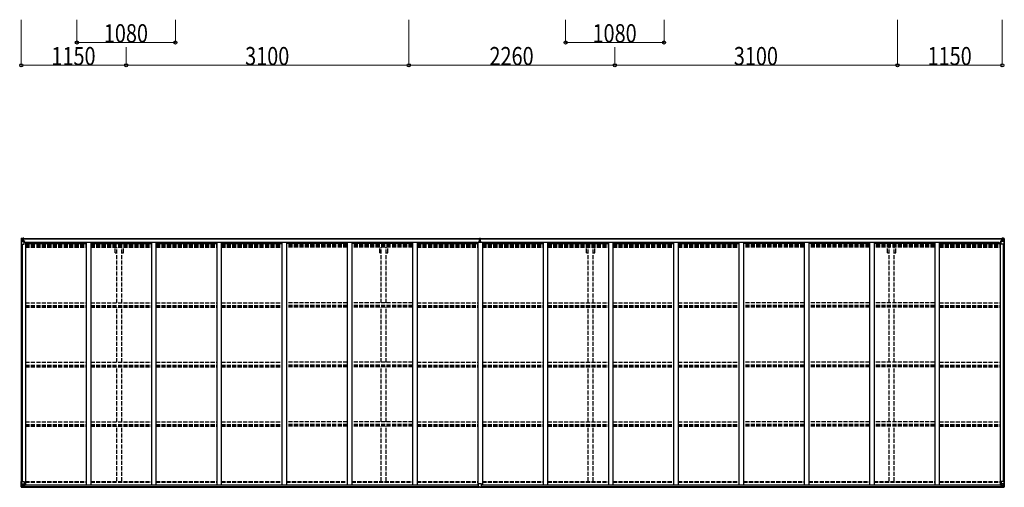
# Model space of a CAD drawing. Units: millimetres. Extents: x 0 to 67280, y 0 to 47520.
# Drawn here: x 31075 to 41875, y 22246 to 27370 of the extents above; entities that cross this region are included whole.
import ezdxf

# ---------------------------------------------------------------- set-up
doc = ezdxf.new("R2010")
doc.units = ezdxf.units.MM
doc.linetypes.add('YHIDDEN_1', pattern=[4, 3, -1])
for name, color, linetype, lineweight in [('YKK_13', 4, 'Continuous', 30), ('YKK_A1', 4, 'Continuous', 30), ('YKK_D', 6, 'Continuous', 13)]:
    doc.layers.add(name, color=color, linetype=linetype, lineweight=lineweight)
doc.styles.add('text-b', font='extslim2.shx', dxfattribs={"width": 0.8, "bigfont": 'extfont2.shx'})

msp = doc.modelspace()

# ---------------------------------------------------------------- linework, layer by layer
at = {"layer": 'YKK_13', "linetype": 'Continuous'}
for p, q in [((31091, 24972), (31091, 24911)), ((31091, 24972), (31091, 24972)), ((31092, 24973), (31101, 24974)), ((31092, 24973), (31092, 24973)), ((31092, 24973), (31092, 24973)), ((31101, 24973), (31093, 24973)), ((31094, 24972), (31094, 24972)), ((31094, 24911), (31094, 24972)), ((31094, 24938), (31098, 24950)), ((31098, 24969), (31095, 24972)), ((31099, 24965), (31101, 24965)), ((31099, 24952), (31099, 24965)), ((31101, 24952), (31099, 24952)), ((31101, 24974), (31113, 24974)), ((31113, 24974), (31101, 24973)), ((31101, 24965), (31113, 24965)), ((31101, 24952), (31113, 24952)), ((31101, 24952), (31101, 24952)), ((31103, 24959), (31103, 24960)), ((31103, 24960), (31104, 24960)), ((31104, 24959), (31103, 24959)), ((31105, 24961), (31105, 24962)), ((31105, 24962), (31106, 24962)), ((31105, 24957), (31105, 24958)), ((31106, 24957), (31105, 24957)), ((31106, 24962), (31106, 24961)), ((31106, 24958), (31106, 24957)), ((31107, 24960), (31108, 24960)), ((31108, 24959), (31107, 24959)), ((31108, 24960), (31108, 24959)), ((31112, 24965), (31113, 24965)), ((31119, 24975), (31113, 24974)), ((31113, 24973), (31119, 24974)), ((31113, 24948), (31113, 24974)), ((31114, 24969), (31113, 24969)), ((31114, 24965), (31113, 24965)), ((31114, 24952), (31113, 24952)), ((31119, 24973), (31114, 24973)), ((31114, 24973), (31114, 24948)), ((31119, 24973), (31114, 24973)), ((31115, 24968), (31114, 24968)), ((31114, 24967), (31118, 24967)), ((31118, 24963), (31114, 24963)), ((31118, 24955), (31114, 24955)), ((31114, 24948), (31124, 24946)), ((31114, 24947), (31114, 24948)), ((31124, 24946), (31114, 24947)), ((31123, 24969), (31115, 24969)), ((31115, 24969), (31115, 24967)), ((31123, 24969), (31115, 24969)), ((31115, 24968), (31123, 24968)), ((31115, 24967), (31115, 24967)), ((31115, 24967), (31115, 24967)), ((31130, 24967), (31115, 24967)), ((31115, 24967), (31115, 24967)), ((31125, 24967), (31115, 24967)), ((31118, 24947), (31118, 24967)), ((31119, 24974), (31119, 24975)), ((31119, 24973), (31119, 24974)), ((31119, 24973), (31119, 24973)), ((31119, 24973), (31119, 24972)), ((31123, 24968), (31123, 24970)), ((31124, 24973), (31124, 24972)), ((31125, 24973), (31124, 24973)), ((31125, 24973), (31126, 24972)), ((31125, 24969), (31130, 24969)), ((31125, 24967), (31125, 24969)), ((31125, 24967), (31125, 24967)), ((31125, 24967), (31131, 24967)), ((31130, 24970), (31130, 24969)), ((31130, 24969), (31131, 24969)), ((31131, 24969), (31131, 24970)), ((31131, 24969), (31131, 24967)), ((31131, 24967), (31131, 24967)), ((41835, 24969), (41835, 24970)), ((41836, 24969), (41835, 24969)), ((41835, 24969), (41835, 24967)), ((41841, 24967), (41835, 24967)), ((41835, 24967), (41835, 24967)), ((41836, 24970), (41836, 24969)), ((41841, 24969), (41836, 24969)), ((41836, 24967), (41851, 24967)), ((41841, 24973), (41839, 24972)), ((41841, 24973), (41841, 24972)), ((41841, 24973), (41841, 24973)), ((41841, 24967), (41841, 24969)), ((41841, 24967), (41851, 24967)), ((41841, 24967), (41841, 24967)), ((41852, 24948), (41842, 24946)), ((41842, 24946), (41852, 24947)), ((41843, 24968), (41843, 24970)), ((41843, 24969), (41851, 24969)), ((41843, 24969), (41851, 24969)), ((41851, 24968), (41843, 24968)), ((41846, 24975), (41853, 24974)), ((41846, 24974), (41846, 24975)), ((41853, 24973), (41846, 24974)), ((41846, 24973), (41846, 24974)), ((41846, 24973), (41851, 24973)), ((41846, 24973), (41851, 24973)), ((41846, 24973), (41846, 24973)), ((41846, 24973), (41846, 24972)), ((41847, 24947), (41847, 24967)), ((41851, 24967), (41847, 24967)), ((41847, 24963), (41851, 24963)), ((41847, 24955), (41851, 24955)), ((41851, 24973), (41851, 24948)), ((41851, 24969), (41853, 24969)), ((41851, 24969), (41851, 24967)), ((41851, 24968), (41851, 24968)), ((41851, 24967), (41851, 24967)), ((41851, 24967), (41851, 24967)), ((41851, 24967), (41851, 24967)), ((41851, 24965), (41853, 24965)), ((41851, 24952), (41853, 24952)), ((41852, 24947), (41852, 24948)), ((41853, 24948), (41853, 24974)), ((41865, 24974), (41853, 24974)), ((41853, 24974), (41865, 24973)), ((41854, 24965), (41853, 24965)), ((41865, 24965), (41853, 24965)), ((41865, 24952), (41853, 24952)), ((41858, 24960), (41857, 24960)), ((41857, 24960), (41857, 24959)), ((41857, 24959), (41858, 24959)), ((41860, 24962), (41859, 24962)), ((41859, 24962), (41859, 24961)), ((41859, 24958), (41859, 24957)), ((41859, 24957), (41860, 24957)), ((41860, 24961), (41860, 24962)), ((41860, 24957), (41860, 24958)), ((41862, 24960), (41861, 24960)), ((41861, 24959), (41862, 24959)), ((41862, 24959), (41862, 24960)), ((41874, 24973), (41865, 24974)), ((41865, 24973), (41873, 24973)), ((41867, 24965), (41865, 24965)), ((41865, 24952), (41865, 24952)), ((41865, 24952), (41867, 24952)), ((41867, 24952), (41867, 24965)), ((41871, 24938), (41867, 24950)), ((41868, 24969), (41871, 24972)), ((41872, 24972), (41872, 24972)), ((41872, 24911), (41872, 24972)), ((41874, 24973), (41874, 24973)), ((41874, 24973), (41874, 24973)), ((41875, 24972), (41875, 24911)), ((41875, 24972), (41875, 24972)), ((31091, 24911), (31094, 24911)), ((31094, 24938), (31101, 24938)), ((31094, 24911), (31124, 24911)), ((31101, 24938), (31125, 24938)), ((31124, 24946), (31128, 24946)), ((31124, 24946), (31124, 24946)), ((31125, 24912), (31125, 24945)), ((31128, 24944), (31125, 24944)), ((31129, 24934), (31125, 24934)), ((31128, 24946), (31128, 24944)), ((31129, 24946), (31128, 24946)), ((31128, 24944), (31129, 24944)), ((31129, 24930), (31129, 24946)), ((41836, 24946), (41837, 24946)), ((41836, 24930), (41836, 24946)), ((41837, 24944), (41836, 24944)), ((41836, 24934), (41841, 24934)), ((41837, 24946), (41837, 24944)), ((41841, 24946), (41837, 24946)), ((41837, 24944), (41841, 24944)), ((41841, 24912), (41841, 24945)), ((41865, 24938), (41841, 24938)), ((41842, 24946), (41842, 24946)), ((41872, 24911), (41842, 24911)), ((41871, 24938), (41865, 24938)), ((41875, 24911), (41872, 24911)), ((31091, 22310), (31124, 22310)), ((31091, 22249), (31091, 22310)), ((31092, 22248), (31101, 22247)), ((31092, 22248), (31092, 22248)), ((31101, 22248), (31093, 22248)), ((31094, 22310), (31094, 22249)), ((31094, 22283), (31101, 22283)), ((31094, 22283), (31098, 22271)), ((31094, 22249), (31094, 22249)), ((31098, 22252), (31095, 22249)), ((31099, 22269), (31099, 22256)), ((31101, 22269), (31099, 22269)), ((31099, 22256), (31101, 22256)), ((31101, 22283), (31125, 22283)), ((31101, 22269), (31101, 22269)), ((31113, 22269), (31101, 22269)), ((31101, 22256), (31113, 22256)), ((31113, 22247), (31101, 22248)), ((31101, 22247), (31119, 22246)), ((31103, 22261), (31103, 22262)), ((31103, 22262), (31104, 22262)), ((31104, 22261), (31103, 22261)), ((31105, 22264), (31106, 22264)), ((31105, 22263), (31105, 22264)), ((31105, 22259), (31105, 22260)), ((31106, 22259), (31105, 22259)), ((31106, 22264), (31106, 22263)), ((31106, 22260), (31106, 22259)), ((31107, 22262), (31108, 22262)), ((31108, 22261), (31107, 22261)), ((31108, 22262), (31108, 22261)), ((31113, 22273), (31119, 22273)), ((31113, 22273), (31113, 22247)), ((31124, 22275), (31114, 22274)), ((31114, 22274), (31114, 22273)), ((31116, 22273), (31124, 22275)), ((31119, 22273), (31128, 22273)), ((31129, 22252), (31119, 22252)), ((31128, 22252), (31119, 22252)), ((31119, 22246), (31119, 22252)), ((31124, 22275), (31124, 22275)), ((31125, 22309), (31125, 22276)), ((31129, 22273), (31129, 22252)), ((31129, 22252), (31129, 22252)), ((41836, 22273), (41836, 22252)), ((41836, 22252), (41836, 22252)), ((41836, 22252), (41846, 22252)), ((41846, 22273), (41837, 22273)), ((41837, 22252), (41846, 22252)), ((41841, 22309), (41841, 22276)), ((41865, 22283), (41841, 22283)), ((41875, 22310), (41842, 22310)), ((41842, 22275), (41852, 22274)), ((41849, 22273), (41842, 22275)), ((41842, 22275), (41842, 22275)), ((41853, 22273), (41846, 22273)), ((41846, 22246), (41846, 22252)), ((41865, 22247), (41846, 22246)), ((41852, 22274), (41852, 22273)), ((41853, 22273), (41853, 22247)), ((41853, 22269), (41865, 22269)), ((41865, 22256), (41853, 22256)), ((41853, 22247), (41865, 22248)), ((41858, 22262), (41857, 22262)), ((41857, 22262), (41857, 22261)), ((41857, 22261), (41858, 22261)), ((41860, 22264), (41859, 22264)), ((41859, 22264), (41859, 22263)), ((41859, 22260), (41859, 22259)), ((41859, 22259), (41860, 22259)), ((41860, 22263), (41860, 22264)), ((41860, 22259), (41860, 22260)), ((41862, 22262), (41861, 22262)), ((41861, 22261), (41862, 22261)), ((41862, 22261), (41862, 22262)), ((41871, 22283), (41865, 22283)), ((41865, 22269), (41865, 22269)), ((41865, 22269), (41867, 22269)), ((41867, 22256), (41865, 22256)), ((41874, 22248), (41865, 22247)), ((41865, 22248), (41873, 22248)), ((41871, 22283), (41867, 22271)), ((41867, 22269), (41867, 22256)), ((41868, 22252), (41871, 22249)), ((41872, 22310), (41872, 22249)), ((41872, 22249), (41872, 22249)), ((41874, 22248), (41874, 22248)), ((41875, 22249), (41875, 22310))]:
    msp.add_line(p, q, dxfattribs=at)
at = {"layer": 'YKK_13'}
for p, q in [((36118, 24974), (36123, 24974)), ((36118, 24971), (36118, 24974)), ((36118, 24969), (36118, 24971)), ((36123, 24971), (36118, 24971)), ((36119, 24968), (36123, 24968)), ((36119, 24966), (36119, 24968)), ((36119, 24966), (36123, 24966)), ((36119, 24963), (36119, 24966)), ((36119, 24963), (36123, 24963)), ((36119, 24955), (36119, 24963)), ((36119, 24955), (36123, 24955)), ((36119, 24943), (36119, 24955)), ((36123, 24974), (36125, 24974)), ((36123, 24968), (36123, 24971)), ((36125, 24971), (36123, 24971)), ((36123, 24968), (36123, 24958)), ((36123, 24958), (36126, 24958)), ((36123, 24951), (36123, 24958)), ((36123, 24951), (36126, 24951)), ((36123, 24941), (36123, 24951)), ((36125, 24974), (36131, 24974)), ((36125, 24974), (36125, 24971)), ((36131, 24971), (36125, 24971)), ((36126, 24968), (36130, 24968)), ((36126, 24968), (36126, 24958)), ((36126, 24966), (36130, 24966)), ((36126, 24963), (36130, 24963)), ((36126, 24951), (36126, 24958)), ((36126, 24955), (36130, 24955)), ((36126, 24941), (36126, 24951)), ((36130, 24966), (36130, 24968)), ((36130, 24963), (36130, 24966)), ((36130, 24955), (36130, 24963)), ((36130, 24943), (36130, 24955)), ((36131, 24974), (36131, 24971)), ((36131, 24969), (36131, 24971)), ((36116, 24943), (36123, 24943)), ((36116, 24942), (36116, 24943)), ((36123, 24942), (36116, 24942)), ((36116, 24941), (36116, 24942)), ((36116, 24941), (36123, 24941)), ((36123, 24941), (36116, 24941)), ((36116, 24941), (36116, 24941)), ((36116, 24930), (36116, 24941)), ((36123, 24941), (36126, 24941)), ((36123, 24934), (36123, 24941)), ((36123, 24934), (36126, 24934)), ((36123, 24934), (36123, 24930)), ((36126, 24943), (36133, 24943)), ((36133, 24942), (36126, 24942)), ((36126, 24934), (36126, 24941)), ((36126, 24941), (36133, 24941)), ((36133, 24941), (36126, 24941)), ((36126, 24934), (36126, 24930)), ((36133, 24943), (36133, 24942)), ((36133, 24941), (36133, 24942)), ((36133, 24941), (36133, 24941)), ((36133, 24930), (36133, 24941)), ((36108, 22252), (36108, 22284)), ((36108, 22252), (36108, 22252)), ((36140, 22285), (36109, 22285)), ((36118, 22251), (36109, 22251)), ((36118, 22246), (36118, 22251)), ((36131, 22246), (36131, 22251)), ((36131, 22251), (36140, 22251)), ((36141, 22252), (36141, 22284)), ((36141, 22252), (36141, 22252)), ((36125, 22246), (36118, 22246)), ((36125, 22246), (36131, 22246))]:
    msp.add_line(p, q, dxfattribs=at)
at = {"layer": 'YKK_13', "linetype": 'Continuous'}
for centre in [(31106, 24959), (41860, 24959), (31106, 22262), (41860, 22262)]:
    msp.add_circle(centre, 5.3, dxfattribs=at)
for centre, radius, start, end in [((31092, 24972), 0.999, 93.4424, 179.9508), ((31092, 24972), 1, 93.5002, 180.0008), ((31092, 24972), 0.999, 93.4424, 179.9508), ((31093, 24986), 12.7, 269.2447, 275.1031), ((31095, 24972), 1.28, 131.1783, 182.459), ((31104, 24961), 0.96, 270, 0), ((31104, 24958), 0.96, 0, 90), ((31107, 24961), 0.96, 180, 270), ((31107, 24958), 0.96, 90, 180), ((31114, 24949), 0.937, 182.3221, 263.2677), ((31114, 24948), 0.937, 182.3221, 263.2677), ((31115, 24970), 0.5, 180.0011, 270.0011), ((31115, 24970), 0.5, 179.998, 269.9969), ((31115, 24967), 0.513, 91.8803, 181.0471), ((31115, 24967), 0.5, 90.529, 180.0446), ((31130, 24975), 7.69, 268.97, 276.4343), ((41836, 24975), 7.69, 263.5657, 271.03), ((41851, 24970), 0.5, 269.9989, 359.9989), ((41851, 24970), 0.5, 270.0031, 0.002), ((41851, 24967), 0.513, 358.9529, 88.1197), ((41851, 24967), 0.5, 359.9554, 89.471), ((41852, 24949), 0.937, 276.7323, 357.6779), ((41852, 24948), 0.937, 276.7323, 357.6779), ((41858, 24961), 0.96, 270, 0), ((41858, 24958), 0.96, 0, 90), ((41861, 24961), 0.96, 180, 270), ((41861, 24958), 0.96, 90, 180), ((41871, 24972), 1.28, 357.541, 48.8217), ((41873, 24986), 12.7, 264.8969, 270.7553), ((41874, 24972), 0.999, 0.0492, 86.5576), ((41874, 24972), 1, 359.9992, 86.4998), ((41874, 24972), 0.999, 0.0492, 86.5576), ((31124, 24945), 0.937, 2.3221, 83.2677), ((31124, 24945), 0.937, 2.3221, 83.2677), ((31124, 24912), 1, 270, 0), ((41842, 24945), 0.937, 96.7323, 177.6779), ((41842, 24945), 0.937, 96.7323, 177.6779), ((41842, 24912), 1, 180, 270), ((31092, 22249), 0.999, 180.0492, 266.5576), ((31092, 22249), 1, 179.9992, 266.4998), ((31092, 22249), 0.999, 180.0492, 266.5576), ((31093, 22235), 12.7, 84.8969, 90.7553), ((31095, 22249), 1.28, 177.541, 228.8217), ((31104, 22263), 0.96, 270, 0), ((31104, 22260), 0.96, 0, 90), ((31107, 22263), 0.96, 180, 270), ((31107, 22260), 0.96, 90, 180), ((31114, 22273), 0.937, 96.7323, 129.066), ((31124, 22309), 1, 0, 90), ((31124, 22276), 0.937, 276.7323, 357.6779), ((31124, 22276), 0.937, 276.7323, 357.6779), ((41842, 22309), 1, 90, 180), ((41842, 22276), 0.937, 182.3221, 263.2677), ((41842, 22276), 0.937, 182.3221, 263.2677), ((41852, 22273), 0.937, 50.934, 83.2677), ((41858, 22263), 0.96, 270, 0), ((41858, 22260), 0.96, 0, 90), ((41861, 22263), 0.96, 180, 270), ((41861, 22260), 0.96, 90, 180), ((41871, 22249), 1.28, 311.1783, 2.459), ((41873, 22235), 12.7, 89.2447, 95.1031), ((41874, 22249), 0.999, 273.4424, 359.9508), ((41874, 22249), 1, 273.5002, 0.0008), ((41874, 22249), 0.999, 273.4424, 359.9508)]:
    msp.add_arc(centre, radius, start, end, dxfattribs=at)
at = {"layer": 'YKK_13'}
for centre, start, end in [((36119, 24969), 180, 270), ((36130, 24969), 270, 0), ((36109, 22284), 90, 180), ((36140, 22284), 0, 90)]:
    msp.add_arc(centre, 1, start, end, dxfattribs=at)
at = {"layer": 'YKK_13', "linetype": 'Continuous', "extrusion": (0, 0, -1)}
for centre, major_axis, ratio, start_param, end_param in [((31094, 24973), (2, 0.12), 0.060933, 2.071256, 3.14534), ((31293, 24985), (201, 12), 0.060933, 3.14534, 3.145839), ((31094, 24970), (-0.02, 3), 0.466854, 0.125683, 0.759696), ((31096, 24965), (0.03, 5), 0.573921, 0.767272, 1.551125), ((31097, 24952), (0, 3), 0.468246, 1.577288, 2.012794), ((31019, 24965), (81.7, 0), 0.061163, 6.282413, 6.283185), ((31095, 24941), (0.85, 2.32), 0.403757, 3.00878, 3.974439), ((41837, 22273), (-1, -0.021), 0.906239, 0.018705, 1.589501), ((41837, 22252), (-1, 0.012), 0.707053, 4.703664, 6.124411), ((41947, 22256), (-81.7, 0), 0.061163, 6.282413, 6.283185), ((41869, 22269), (0, -3), 0.468246, 1.577288, 2.012794), ((41870, 22256), (-0.03, -5), 0.573921, 0.767272, 1.551125), ((41871, 22280), (-0.85, -2.32), 0.403757, 3.00878, 3.974439), ((41872, 22251), (0.02, -3), 0.466854, 0.125683, 0.759696), ((41872, 22248), (-2, -0.12), 0.060933, 2.071256, 3.14534), ((41673, 22236), (-201, -12), 0.060933, 3.14534, 3.145839)]:
    msp.add_ellipse(centre, major_axis=major_axis, ratio=ratio, start_param=start_param, end_param=end_param, dxfattribs=at)
at = {"layer": 'YKK_13'}
for centre, major_axis, ratio, start_param, end_param in [((36123, 24971), (0.18, -2.99), 0.008711, 3.141593, 4.711324), ((35951, 24961), (172, 11), 0.017422, 6.282119, 6.283185), ((36109, 22252), (1, -0.012), 0.707053, 3.204482, 4.721114)]:
    msp.add_ellipse(centre, major_axis=major_axis, ratio=ratio, start_param=start_param, end_param=end_param, dxfattribs=at)
at = {"layer": 'YKK_13', "linetype": 'Continuous'}
for centre, major_axis, ratio, start_param, end_param in [((41947, 24965), (-81.7, 0), 0.061163, 6.282413, 6.283185), ((41870, 24965), (-0.03, 5), 0.573921, 0.767272, 1.551125), ((41869, 24952), (0, 3), 0.468246, 1.577288, 2.012794), ((41872, 24970), (0.02, 3), 0.466854, 0.125683, 0.759696), ((41872, 24973), (-2, 0.12), 0.060933, 2.071256, 3.14534), ((41673, 24985), (-201, 12), 0.060933, 3.14534, 3.145839), ((41871, 24941), (-0.85, 2.32), 0.403757, 3.00878, 3.974439), ((31094, 22248), (2, -0.12), 0.060933, 2.071256, 3.14534), ((31293, 22236), (201, -12), 0.060933, 3.14534, 3.145839), ((31095, 22280), (0.85, -2.32), 0.403757, 3.00878, 3.974439), ((31094, 22251), (-0.02, -3), 0.466854, 0.125683, 0.759696), ((31097, 22269), (0, -3), 0.468246, 1.577288, 2.012794), ((31096, 22256), (0.03, -5), 0.573921, 0.767272, 1.551125), ((31019, 22256), (81.7, 0), 0.061163, 6.282413, 6.283185), ((31128, 22273), (1, -0.021), 0.906239, 0.018705, 1.589501), ((31128, 22252), (1, 0.012), 0.707053, 4.703664, 6.124411)]:
    msp.add_ellipse(centre, major_axis=major_axis, ratio=ratio, start_param=start_param, end_param=end_param, dxfattribs=at)
at = {"layer": 'YKK_13', "extrusion": (0, 0, -1)}
msp.add_ellipse((36140, 22252), major_axis=(-1, -0.012), ratio=0.707053, start_param=3.204482, end_param=4.721114, dxfattribs=at)
at = {"layer": 'YKK_A1'}
for p, q in [((31114, 24972), (36118, 24972)), ((31114, 24970), (36118, 24970)), ((36131, 24972), (41851, 24972)), ((36131, 24970), (41851, 24970)), ((31093, 24911), (31093, 22310)), ((31103, 24911), (31103, 22310)), ((31138, 24930), (31125, 24930)), ((31138, 24930), (31138, 22274)), ((31138, 24916), (31804, 24916)), ((31145, 24916), (31145, 24932)), ((31145, 24932), (36092, 24932)), ((31804, 24932), (31804, 22273)), ((31854, 24932), (31854, 22273)), ((31854, 24916), (32520, 24916)), ((32520, 24932), (32520, 22273)), ((32570, 24932), (32570, 22273)), ((32570, 24916), (33236, 24916)), ((33236, 24932), (33236, 22273)), ((33286, 24932), (33286, 22273)), ((33286, 24916), (33952, 24916)), ((33952, 24932), (33952, 22273)), ((34002, 24932), (34002, 22273)), ((34668, 24916), (34002, 24916)), ((34668, 24932), (34668, 22273)), ((34718, 24932), (34718, 22273)), ((35384, 24916), (34718, 24916)), ((35384, 24932), (35384, 22273)), ((35434, 24932), (35434, 22273)), ((35434, 24916), (36100, 24916)), ((36092, 24916), (36092, 24932)), ((36100, 24930), (36100, 22274)), ((36150, 24930), (36100, 24930)), ((36150, 24930), (36150, 22274)), ((36150, 24916), (36816, 24916)), ((36157, 24916), (36157, 24932)), ((36157, 24932), (41820, 24932)), ((36816, 24932), (36816, 22273)), ((36866, 24932), (36866, 22273)), ((36866, 24916), (37532, 24916)), ((37532, 24932), (37532, 22273)), ((37582, 24932), (37582, 22273)), ((37582, 24916), (38248, 24916)), ((38248, 24932), (38248, 22273)), ((38298, 24932), (38298, 22273)), ((38298, 24916), (38964, 24916)), ((38964, 24932), (38964, 22273)), ((39014, 24932), (39014, 22273)), ((39680, 24916), (39014, 24916)), ((39680, 24932), (39680, 22273)), ((39730, 24932), (39730, 22273)), ((40396, 24916), (39730, 24916)), ((40396, 24932), (40396, 22273)), ((40446, 24932), (40446, 22273)), ((41112, 24916), (40446, 24916)), ((41112, 24932), (41112, 22273)), ((41162, 24932), (41162, 22273)), ((41162, 24916), (41828, 24916)), ((41820, 24916), (41820, 24932)), ((41828, 24930), (41828, 22274)), ((41828, 24930), (41841, 24930)), ((41863, 24911), (41863, 22310)), ((41873, 24911), (41873, 22310)), ((31118, 22274), (36108, 22274)), ((31119, 22248), (36118, 22248)), ((31129, 22271), (36108, 22271)), ((31129, 22256), (36108, 22256)), ((36131, 22248), (41846, 22248)), ((36141, 22274), (41848, 22274)), ((36141, 22271), (41836, 22271)), ((36141, 22256), (41836, 22256))]:
    msp.add_line(p, q, dxfattribs=at)
at = {"layer": 'YKK_A1', "linetype": 'YHIDDEN_1', "ltscale": 15}
for p, q in [((31138, 24908), (31804, 24908)), ((31138, 24900), (31804, 24900)), ((31138, 24896), (31804, 24896)), ((31138, 24891), (31804, 24891)), ((31138, 24878), (31804, 24878)), ((31854, 24908), (32520, 24908)), ((31854, 24900), (32520, 24900)), ((31854, 24896), (32520, 24896)), ((31854, 24891), (32520, 24891)), ((31854, 24878), (32520, 24878)), ((32124, 24816), (32124, 24876)), ((32141, 24266), (32141, 24876)), ((32196, 24266), (32196, 24876)), ((32214, 24816), (32214, 24876)), ((32570, 24908), (33236, 24908)), ((32570, 24900), (33236, 24900)), ((32570, 24896), (33236, 24896)), ((32570, 24891), (33236, 24891)), ((32570, 24878), (33236, 24878)), ((33286, 24908), (33952, 24908)), ((33286, 24900), (33952, 24900)), ((33286, 24896), (33952, 24896)), ((33286, 24891), (33952, 24891)), ((33286, 24878), (33952, 24878)), ((34668, 24908), (34002, 24908)), ((34668, 24900), (34002, 24900)), ((34668, 24896), (34002, 24896)), ((34668, 24891), (34002, 24891)), ((34668, 24878), (34002, 24878)), ((35384, 24908), (34718, 24908)), ((35384, 24900), (34718, 24900)), ((35384, 24896), (34718, 24896)), ((35384, 24891), (34718, 24891)), ((35384, 24878), (34718, 24878)), ((35024, 24816), (35024, 24876)), ((35041, 24266), (35041, 24876)), ((35096, 24266), (35096, 24876)), ((35114, 24816), (35114, 24876)), ((35434, 24908), (36100, 24908)), ((35434, 24900), (36100, 24900)), ((35434, 24896), (36100, 24896)), ((35434, 24891), (36100, 24891)), ((35434, 24878), (36100, 24878)), ((36150, 24908), (36816, 24908)), ((36150, 24900), (36816, 24900)), ((36150, 24896), (36816, 24896)), ((36150, 24891), (36816, 24891)), ((36150, 24878), (36816, 24878)), ((36866, 24908), (37532, 24908)), ((36866, 24900), (37532, 24900)), ((36866, 24896), (37532, 24896)), ((36866, 24891), (37532, 24891)), ((36866, 24878), (37532, 24878)), ((37294, 24816), (37294, 24876)), ((37311, 24266), (37311, 24876)), ((37366, 24266), (37366, 24876)), ((37384, 24816), (37384, 24876)), ((37582, 24908), (38248, 24908)), ((37582, 24900), (38248, 24900)), ((37582, 24896), (38248, 24896)), ((37582, 24891), (38248, 24891)), ((37582, 24878), (38248, 24878)), ((38298, 24908), (38964, 24908)), ((38298, 24900), (38964, 24900)), ((38298, 24896), (38964, 24896)), ((38298, 24891), (38964, 24891)), ((38298, 24878), (38964, 24878)), ((39680, 24908), (39014, 24908)), ((39680, 24900), (39014, 24900)), ((39680, 24896), (39014, 24896)), ((39680, 24891), (39014, 24891)), ((39680, 24878), (39014, 24878)), ((40396, 24908), (39730, 24908)), ((40396, 24900), (39730, 24900)), ((40396, 24896), (39730, 24896)), ((40396, 24891), (39730, 24891)), ((40396, 24878), (39730, 24878)), ((41112, 24908), (40446, 24908)), ((41112, 24900), (40446, 24900)), ((41112, 24896), (40446, 24896)), ((41112, 24891), (40446, 24891)), ((41112, 24878), (40446, 24878)), ((40594, 24816), (40594, 24876)), ((40611, 24266), (40611, 24876)), ((40666, 24266), (40666, 24876)), ((40684, 24816), (40684, 24876)), ((41162, 24908), (41828, 24908)), ((41162, 24900), (41828, 24900)), ((41162, 24896), (41828, 24896)), ((41162, 24891), (41828, 24891)), ((41162, 24878), (41828, 24878)), ((32124, 24816), (32141, 24816)), ((32196, 24816), (32214, 24816)), ((35024, 24816), (35041, 24816)), ((35096, 24816), (35114, 24816)), ((37294, 24816), (37311, 24816)), ((37366, 24816), (37384, 24816)), ((40594, 24816), (40611, 24816)), ((40666, 24816), (40684, 24816)), ((31138, 24266), (31804, 24266)), ((31138, 24237), (31804, 24237)), ((31138, 24232), (31804, 24232)), ((31138, 24219), (31804, 24219)), ((31854, 24266), (32520, 24266)), ((31854, 24237), (32520, 24237)), ((31854, 24232), (32520, 24232)), ((31854, 24219), (32520, 24219)), ((32141, 23615), (32141, 24218)), ((32196, 23615), (32196, 24218)), ((32570, 24266), (33236, 24266)), ((32570, 24237), (33236, 24237)), ((32570, 24232), (33236, 24232)), ((32570, 24219), (33236, 24219)), ((33286, 24266), (33952, 24266)), ((33286, 24237), (33952, 24237)), ((33286, 24232), (33952, 24232)), ((33286, 24219), (33952, 24219)), ((34668, 24266), (34002, 24266)), ((34668, 24237), (34002, 24237)), ((34668, 24232), (34002, 24232)), ((34668, 24219), (34002, 24219)), ((35384, 24266), (34718, 24266)), ((35384, 24237), (34718, 24237)), ((35384, 24232), (34718, 24232)), ((35384, 24219), (34718, 24219)), ((35041, 23615), (35041, 24218)), ((35096, 23615), (35096, 24218)), ((35434, 24266), (36100, 24266)), ((35434, 24237), (36100, 24237)), ((35434, 24232), (36100, 24232)), ((35434, 24219), (36100, 24219)), ((36150, 24266), (36816, 24266)), ((36150, 24237), (36816, 24237)), ((36150, 24232), (36816, 24232)), ((36150, 24219), (36816, 24219)), ((36866, 24266), (37532, 24266)), ((36866, 24237), (37532, 24237)), ((36866, 24232), (37532, 24232)), ((36866, 24219), (37532, 24219)), ((37311, 23615), (37311, 24218)), ((37366, 23615), (37366, 24218)), ((37582, 24266), (38248, 24266)), ((37582, 24237), (38248, 24237)), ((37582, 24232), (38248, 24232)), ((37582, 24219), (38248, 24219)), ((38298, 24266), (38964, 24266)), ((38298, 24237), (38964, 24237)), ((38298, 24232), (38964, 24232)), ((38298, 24219), (38964, 24219)), ((39680, 24266), (39014, 24266)), ((39680, 24237), (39014, 24237)), ((39680, 24232), (39014, 24232)), ((39680, 24219), (39014, 24219)), ((40396, 24266), (39730, 24266)), ((40396, 24237), (39730, 24237)), ((40396, 24232), (39730, 24232)), ((40396, 24219), (39730, 24219)), ((41112, 24266), (40446, 24266)), ((41112, 24237), (40446, 24237)), ((41112, 24232), (40446, 24232)), ((41112, 24219), (40446, 24219)), ((40611, 23615), (40611, 24218)), ((40666, 23615), (40666, 24218)), ((41162, 24266), (41828, 24266)), ((41162, 24237), (41828, 24237)), ((41162, 24232), (41828, 24232)), ((41162, 24219), (41828, 24219)), ((31138, 23615), (31804, 23615)), ((31138, 23585), (31804, 23585)), ((31138, 23580), (31804, 23580)), ((31138, 23567), (31804, 23567)), ((31854, 23615), (32520, 23615)), ((31854, 23585), (32520, 23585)), ((31854, 23580), (32520, 23580)), ((31854, 23567), (32520, 23567)), ((32141, 22963), (32141, 23566)), ((32196, 22963), (32196, 23566)), ((32570, 23615), (33236, 23615)), ((32570, 23585), (33236, 23585)), ((32570, 23580), (33236, 23580)), ((32570, 23567), (33236, 23567)), ((33286, 23615), (33952, 23615)), ((33286, 23585), (33952, 23585)), ((33286, 23580), (33952, 23580)), ((33286, 23567), (33952, 23567)), ((34668, 23615), (34002, 23615)), ((34668, 23585), (34002, 23585)), ((34668, 23580), (34002, 23580)), ((34668, 23567), (34002, 23567)), ((35384, 23615), (34718, 23615)), ((35384, 23585), (34718, 23585)), ((35384, 23580), (34718, 23580)), ((35384, 23567), (34718, 23567)), ((35041, 22963), (35041, 23566)), ((35096, 22963), (35096, 23566)), ((35434, 23615), (36100, 23615)), ((35434, 23585), (36100, 23585)), ((35434, 23580), (36100, 23580)), ((35434, 23567), (36100, 23567)), ((36150, 23615), (36816, 23615)), ((36150, 23585), (36816, 23585)), ((36150, 23580), (36816, 23580)), ((36150, 23567), (36816, 23567)), ((36866, 23615), (37532, 23615)), ((36866, 23585), (37532, 23585)), ((36866, 23580), (37532, 23580)), ((36866, 23567), (37532, 23567)), ((37311, 22963), (37311, 23566)), ((37366, 22963), (37366, 23566)), ((37582, 23615), (38248, 23615)), ((37582, 23585), (38248, 23585)), ((37582, 23580), (38248, 23580)), ((37582, 23567), (38248, 23567)), ((38298, 23615), (38964, 23615)), ((38298, 23585), (38964, 23585)), ((38298, 23580), (38964, 23580)), ((38298, 23567), (38964, 23567)), ((39680, 23615), (39014, 23615)), ((39680, 23585), (39014, 23585)), ((39680, 23580), (39014, 23580)), ((39680, 23567), (39014, 23567)), ((40396, 23615), (39730, 23615)), ((40396, 23585), (39730, 23585)), ((40396, 23580), (39730, 23580)), ((40396, 23567), (39730, 23567)), ((41112, 23615), (40446, 23615)), ((41112, 23585), (40446, 23585)), ((41112, 23580), (40446, 23580)), ((41112, 23567), (40446, 23567)), ((40611, 22963), (40611, 23566)), ((40666, 22963), (40666, 23566)), ((41162, 23615), (41828, 23615)), ((41162, 23585), (41828, 23585)), ((41162, 23580), (41828, 23580)), ((41162, 23567), (41828, 23567)), ((31138, 22963), (31804, 22963)), ((31138, 22933), (31804, 22933)), ((31138, 22929), (31804, 22929)), ((31138, 22916), (31804, 22916)), ((31854, 22963), (32520, 22963)), ((31854, 22933), (32520, 22933)), ((31854, 22929), (32520, 22929)), ((31854, 22916), (32520, 22916)), ((32141, 22311), (32141, 22915)), ((32196, 22311), (32196, 22915)), ((32570, 22963), (33236, 22963)), ((32570, 22933), (33236, 22933)), ((32570, 22929), (33236, 22929)), ((32570, 22916), (33236, 22916)), ((33286, 22963), (33952, 22963)), ((33286, 22933), (33952, 22933)), ((33286, 22929), (33952, 22929)), ((33286, 22916), (33952, 22916)), ((34668, 22963), (34002, 22963)), ((34668, 22933), (34002, 22933)), ((34668, 22929), (34002, 22929)), ((34668, 22916), (34002, 22916)), ((35384, 22963), (34718, 22963)), ((35384, 22933), (34718, 22933)), ((35384, 22929), (34718, 22929)), ((35384, 22916), (34718, 22916)), ((35041, 22311), (35041, 22915)), ((35096, 22311), (35096, 22915)), ((35434, 22963), (36100, 22963)), ((35434, 22933), (36100, 22933)), ((35434, 22929), (36100, 22929)), ((35434, 22916), (36100, 22916)), ((36150, 22963), (36816, 22963)), ((36150, 22933), (36816, 22933)), ((36150, 22929), (36816, 22929)), ((36150, 22916), (36816, 22916)), ((36866, 22963), (37532, 22963)), ((36866, 22933), (37532, 22933)), ((36866, 22929), (37532, 22929)), ((36866, 22916), (37532, 22916)), ((37311, 22311), (37311, 22915)), ((37366, 22311), (37366, 22915)), ((37582, 22963), (38248, 22963)), ((37582, 22933), (38248, 22933)), ((37582, 22929), (38248, 22929)), ((37582, 22916), (38248, 22916)), ((38298, 22963), (38964, 22963)), ((38298, 22933), (38964, 22933)), ((38298, 22929), (38964, 22929)), ((38298, 22916), (38964, 22916)), ((39680, 22963), (39014, 22963)), ((39680, 22933), (39014, 22933)), ((39680, 22929), (39014, 22929)), ((39680, 22916), (39014, 22916)), ((40396, 22963), (39730, 22963)), ((40396, 22933), (39730, 22933)), ((40396, 22929), (39730, 22929)), ((40396, 22916), (39730, 22916)), ((41112, 22963), (40446, 22963)), ((41112, 22933), (40446, 22933)), ((41112, 22929), (40446, 22929)), ((41112, 22916), (40446, 22916)), ((40611, 22311), (40611, 22915)), ((40666, 22311), (40666, 22915)), ((41162, 22963), (41828, 22963)), ((41162, 22933), (41828, 22933)), ((41162, 22929), (41828, 22929)), ((41162, 22916), (41828, 22916)), ((31138, 22310), (31804, 22310)), ((31138, 22301), (31804, 22301)), ((31854, 22310), (32520, 22310)), ((31854, 22301), (32520, 22301)), ((32570, 22310), (33236, 22310)), ((32570, 22301), (33236, 22301)), ((33286, 22310), (33952, 22310)), ((33286, 22301), (33952, 22301)), ((34002, 22310), (34668, 22310)), ((34002, 22301), (34668, 22301)), ((34718, 22310), (35384, 22310)), ((34718, 22301), (35384, 22301)), ((35434, 22310), (36100, 22310)), ((35434, 22301), (36100, 22301)), ((36150, 22310), (36816, 22310)), ((36150, 22301), (36816, 22301)), ((36866, 22310), (37532, 22310)), ((36866, 22301), (37532, 22301)), ((37582, 22310), (38248, 22310)), ((37582, 22301), (38248, 22301)), ((38298, 22310), (38964, 22310)), ((38298, 22301), (38964, 22301)), ((39014, 22310), (39680, 22310)), ((39014, 22301), (39680, 22301)), ((39730, 22310), (40396, 22310)), ((39730, 22301), (40396, 22301)), ((40446, 22310), (41112, 22310)), ((40446, 22301), (41112, 22301)), ((41162, 22310), (41828, 22310)), ((41162, 22301), (41828, 22301))]:
    msp.add_line(p, q, dxfattribs=at)
at = {"layer": 'YKK_D'}
for p, q in [((31093, 27370), (31093, 26869)), ((31703, 27370), (31703, 27119)), ((32783, 27370), (32783, 27119)), ((35343, 27370), (35343, 26869)), ((35343, 27370), (35343, 26869)), ((37063, 27370), (37063, 27119)), ((38143, 27370), (38143, 27119)), ((40703, 27370), (40703, 26869)), ((40703, 27370), (40703, 26869)), ((41853, 27370), (41853, 26869)), ((31703, 27120), (32783, 27120)), ((37063, 27120), (38143, 27120)), ((32243, 27070), (32243, 26869)), ((32243, 27070), (32243, 26869)), ((37603, 27070), (37603, 26869)), ((37603, 27070), (37603, 26869)), ((31093, 26870), (32243, 26870)), ((32243, 26870), (35343, 26870)), ((35343, 26870), (37603, 26870)), ((37603, 26870), (40703, 26870)), ((40703, 26870), (41853, 26870))]:
    msp.add_line(p, q, dxfattribs=at)
at = {"layer": 'YKK_D', "linetype": 'ByBlock', "lineweight": -2}
for centre in [(31703, 27120), (32783, 27120), (37063, 27120), (38143, 27120), (31093, 26870), (32243, 26870), (32243, 26870), (35343, 26870), (35343, 26870), (37603, 26870), (37603, 26870), (40703, 26870), (40703, 26870), (41853, 26870)]:
    msp.add_circle(centre, 17.5, dxfattribs=at)

# ---------------------------------------------------------------- texts
at = {"layer": 'YKK_D', "style": 'text-b', "width": 0.8}
for s, p in [('1080', (31998, 27121)), ('1080', (37358, 27121)), ('1150', (31423, 26871)), ('3100', (33548, 26871)), ('2260', (36228, 26871)), ('3100', (38908, 26871)), ('1150', (41033, 26871))]:
    msp.add_text(s, height=200, dxfattribs=at).set_placement(p)

doc.saveas('drawing.dxf')
